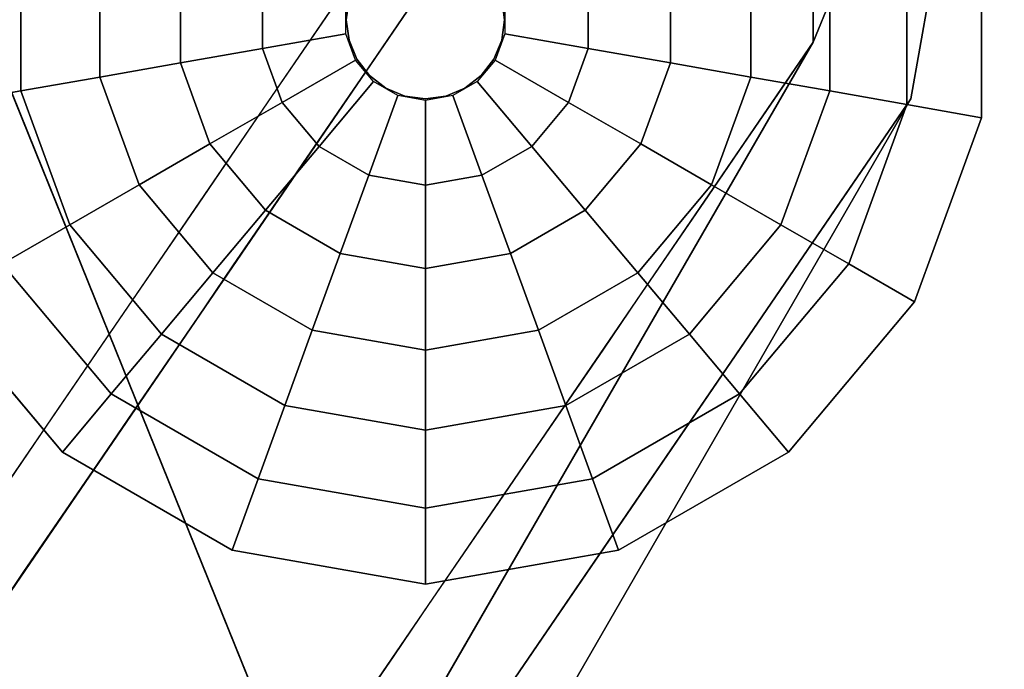
# Model space of a CAD drawing. Units: inches. Extents: x -15.8 to 15.8, y -31.5 to 31.5.
# Drawn here: x 12.7 to 14.4, y 28.8 to 30 of the extents above; entities that cross this region are included whole.
import ezdxf

# ---------------------------------------------------------------- set-up
doc = ezdxf.new("R2010")
doc.units = ezdxf.units.IN
doc.header["$MEASUREMENT"] = 0
for name, color, linetype in [('TABLE-GLIDE', 6, 'Continuous'), ('TABLE-LEG', 6, 'Continuous'), ('TABLE-TOP', 6, 'Continuous')]:
    doc.layers.add(name, color=color, linetype=linetype)

msp = doc.modelspace()

# ---------------------------------------------------------------- linework, layer by layer
at = {"layer": 'TABLE-GLIDE'}
for points, invisible_edges in [([(12.3988, 30.1355), (13.3681, 29.9646), (12.3988, 29.7937), (12.3988, 30.1355)], 3), ([(14.3374, 29.7937), (13.3681, 29.9646), (14.3374, 30.1355), (14.3374, 29.7937)], 3), ([(13.2303, 29.9646, 1.0597), (13.235, 30.0003, 1.0597), (13.235, 30.0003, 0.5512), (13.2303, 29.9646, 0.5512)], 10), ([(13.5059, 29.9646, 0.5512), (13.5012, 30.0003, 0.5512), (13.5012, 30.0003, 1.0597), (13.5059, 29.9646, 1.0597)], 10), ([(12.3988, 29.7937), (13.3681, 29.9646), (12.5157, 29.4725), (12.3988, 29.7937)], 3), ([(12.5157, 29.4725), (13.3681, 29.9646), (12.7354, 29.2106), (12.5157, 29.4725)], 3), ([(12.7354, 29.2106), (13.3681, 29.9646), (13.0314, 29.0397), (12.7354, 29.2106)], 3), ([(13.0314, 29.0397), (13.3681, 29.9646), (13.3681, 28.9804), (13.0314, 29.0397)], 3), ([(13.2303, 29.9646, 0.5512), (13.235, 29.9289, 0.5512), (13.235, 29.9289, 1.0597), (13.2303, 29.9646, 1.0597)], 10), ([(13.3681, 28.9804), (13.3681, 29.9646), (13.7047, 29.0397), (13.3681, 28.9804)], 3), ([(13.7047, 29.0397), (13.3681, 29.9646), (14.0007, 29.2106), (13.7047, 29.0397)], 3), ([(14.0007, 29.2106), (13.3681, 29.9646), (14.2205, 29.4725), (14.0007, 29.2106)], 3), ([(14.2205, 29.4725), (13.3681, 29.9646), (14.3374, 29.7937), (14.2205, 29.4725)], 3), ([(13.5059, 29.9646, 1.0597), (13.5012, 29.9289, 1.0597), (13.5012, 29.9289, 0.5512), (13.5059, 29.9646, 0.5512)], 10), ([(13.235, 29.9289, 0.5512), (13.2487, 29.8957, 0.5512), (13.2487, 29.8957, 1.0597), (13.235, 29.9289, 1.0597)], 10), ([(13.4874, 29.8957, 0.5512), (13.5012, 29.9289, 0.5512), (13.5012, 29.9289, 1.0597), (13.4874, 29.8957, 1.0597)], 10), ([(13.2487, 29.8957, 0.5512), (13.2706, 29.8672, 0.5512), (13.2706, 29.8672, 1.0597), (13.2487, 29.8957, 1.0597)], 10), ([(13.4655, 29.8672, 0.5512), (13.4874, 29.8957, 0.5512), (13.4874, 29.8957, 1.0597), (13.4655, 29.8672, 1.0597)], 10), ([(13.2706, 29.8672, 0.5512), (13.2992, 29.8453, 0.5512), (13.2992, 29.8453, 1.0597), (13.2706, 29.8672, 1.0597)], 10), ([(13.437, 29.8453, 0.5512), (13.4655, 29.8672, 0.5512), (13.4655, 29.8672, 1.0597), (13.437, 29.8453, 1.0597)], 10), ([(13.2992, 29.8453, 0.5512), (13.3324, 29.8315, 0.5512), (13.3324, 29.8315, 1.0597), (13.2992, 29.8453, 1.0597)], 10), ([(13.4037, 29.8315, 0.5512), (13.437, 29.8453, 0.5512), (13.437, 29.8453, 1.0597), (13.4037, 29.8315, 1.0597)], 10), ([(13.3681, 29.8268, 1.0597), (13.3324, 29.8315, 1.0597), (13.3324, 29.8315, 0.5512), (13.3681, 29.8268, 0.5512)], 2), ([(13.3681, 29.8268, 0.5512), (13.4037, 29.8315, 0.5512), (13.4037, 29.8315, 1.0597), (13.3681, 29.8268, 1.0597)], 2)]:
    msp.add_3dface(points, dxfattribs=dict(at, invisible_edges=invisible_edges))
for points in [[(14.3374, 29.7937, 0.1969), (14.3374, 30.1355, 0.1969), (14.2069, 30.1125, 0.2738), (14.2069, 29.8167, 0.2738)], [(14.3374, 29.7937, 0.1969), (14.3374, 29.7937), (14.3374, 30.1355), (14.3374, 30.1355, 0.1969)], [(12.5292, 30.1125, 0.2738), (12.5292, 29.8167, 0.2738), (12.6633, 29.8403, 0.344), (12.6633, 30.0889, 0.344)], [(14.2069, 29.8167, 0.2738), (14.2069, 30.1125, 0.2738), (14.0728, 30.0889, 0.344), (14.0728, 29.8403, 0.344)], [(12.6633, 30.0889, 0.344), (12.6633, 29.8403, 0.344), (12.8007, 29.8646, 0.4071), (12.8007, 30.0646, 0.4071)], [(14.0728, 29.8403, 0.344), (14.0728, 30.0889, 0.344), (13.9354, 30.0646, 0.4071), (13.9354, 29.8646, 0.4071)], [(12.8007, 30.0646, 0.4071), (12.8007, 29.8646, 0.4071), (12.9411, 29.8893, 0.4631), (12.9411, 30.0399, 0.4631)], [(13.9354, 29.8646, 0.4071), (13.9354, 30.0646, 0.4071), (13.795, 30.0399, 0.4631), (13.795, 29.8893, 0.4631)], [(12.9411, 30.0399, 0.4631), (12.9411, 29.8893, 0.4631), (13.0842, 29.9145, 0.5118), (13.0842, 30.0147, 0.5118)], [(13.795, 29.8893, 0.4631), (13.795, 30.0399, 0.4631), (13.652, 30.0147, 0.5118), (13.652, 29.9145, 0.5118)], [(13.0842, 30.0147, 0.5118), (13.0842, 29.9145, 0.5118), (13.2294, 29.9402, 0.5531), (13.2294, 29.9891, 0.5531)], [(13.652, 29.9145, 0.5118), (13.652, 30.0147, 0.5118), (13.5067, 29.9891, 0.5531), (13.5067, 29.9402, 0.5531)], [(13.0842, 29.9145, 0.5118), (13.1184, 29.8205, 0.5118), (13.2461, 29.8942, 0.5531), (13.2294, 29.9402, 0.5531)], [(13.6177, 29.8205, 0.5118), (13.652, 29.9145, 0.5118), (13.5067, 29.9402, 0.5531), (13.49, 29.8942, 0.5531)], [(12.9411, 29.8893, 0.4631), (12.9926, 29.7479, 0.4631), (13.1184, 29.8205, 0.5118), (13.0842, 29.9145, 0.5118)], [(13.7435, 29.7479, 0.4631), (13.795, 29.8893, 0.4631), (13.652, 29.9145, 0.5118), (13.6177, 29.8205, 0.5118)], [(13.1184, 29.8205, 0.5118), (13.1828, 29.7438, 0.5118), (13.2776, 29.8568, 0.5531), (13.2461, 29.8942, 0.5531)], [(13.5534, 29.7438, 0.5118), (13.6177, 29.8205, 0.5118), (13.49, 29.8942, 0.5531), (13.4586, 29.8568, 0.5531)], [(12.8007, 29.8646, 0.4071), (12.8692, 29.6766, 0.4071), (12.9926, 29.7479, 0.4631), (12.9411, 29.8893, 0.4631)], [(13.867, 29.6766, 0.4071), (13.9354, 29.8646, 0.4071), (13.795, 29.8893, 0.4631), (13.7435, 29.7479, 0.4631)], [(12.6633, 29.8403, 0.344), (12.7483, 29.6068, 0.344), (12.8692, 29.6766, 0.4071), (12.8007, 29.8646, 0.4071)], [(13.9878, 29.6068, 0.344), (14.0728, 29.8403, 0.344), (13.9354, 29.8646, 0.4071), (13.867, 29.6766, 0.4071)], [(12.5292, 29.8167, 0.2738), (12.6304, 29.5387, 0.2738), (12.7483, 29.6068, 0.344), (12.6633, 29.8403, 0.344)], [(13.1828, 29.7438, 0.5118), (13.2695, 29.6937, 0.5118), (13.3199, 29.8323, 0.5531), (13.2776, 29.8568, 0.5531)], [(13.4667, 29.6937, 0.5118), (13.5534, 29.7438, 0.5118), (13.4586, 29.8568, 0.5531), (13.4162, 29.8323, 0.5531)], [(14.1058, 29.5387, 0.2738), (14.2069, 29.8167, 0.2738), (14.0728, 29.8403, 0.344), (13.9878, 29.6068, 0.344)], [(13.2695, 29.6937, 0.5118), (13.3681, 29.6763, 0.5118), (13.3681, 29.8238, 0.5531), (13.3199, 29.8323, 0.5531)], [(13.3681, 29.6763, 0.5118), (13.4667, 29.6937, 0.5118), (13.4162, 29.8323, 0.5531), (13.3681, 29.8238, 0.5531)], [(12.9926, 29.7479, 0.4631), (13.0894, 29.6325, 0.4631), (13.1828, 29.7438, 0.5118), (13.1184, 29.8205, 0.5118)], [(13.6467, 29.6325, 0.4631), (13.7435, 29.7479, 0.4631), (13.6177, 29.8205, 0.5118), (13.5534, 29.7438, 0.5118)], [(14.2205, 29.4725, 0.1969), (14.3374, 29.7937, 0.1969), (14.2069, 29.8167, 0.2738), (14.1058, 29.5387, 0.2738)], [(14.2205, 29.4725, 0.1969), (14.2205, 29.4725), (14.3374, 29.7937), (14.3374, 29.7937, 0.1969)], [(12.8692, 29.6766, 0.4071), (12.9978, 29.5233, 0.4071), (13.0894, 29.6325, 0.4631), (12.9926, 29.7479, 0.4631)], [(13.0894, 29.6325, 0.4631), (13.2198, 29.5572, 0.4631), (13.2695, 29.6937, 0.5118), (13.1828, 29.7438, 0.5118)], [(13.5163, 29.5572, 0.4631), (13.6467, 29.6325, 0.4631), (13.5534, 29.7438, 0.5118), (13.4667, 29.6937, 0.5118)], [(13.7384, 29.5233, 0.4071), (13.867, 29.6766, 0.4071), (13.7435, 29.7479, 0.4631), (13.6467, 29.6325, 0.4631)], [(13.2198, 29.5572, 0.4631), (13.3681, 29.5311, 0.4631), (13.3681, 29.6763, 0.5118), (13.2695, 29.6937, 0.5118)], [(13.3681, 29.5311, 0.4631), (13.5163, 29.5572, 0.4631), (13.4667, 29.6937, 0.5118), (13.3681, 29.6763, 0.5118)], [(12.7483, 29.6068, 0.344), (12.9081, 29.4164, 0.344), (12.9978, 29.5233, 0.4071), (12.8692, 29.6766, 0.4071)], [(13.8281, 29.4164, 0.344), (13.9878, 29.6068, 0.344), (13.867, 29.6766, 0.4071), (13.7384, 29.5233, 0.4071)], [(12.9978, 29.5233, 0.4071), (13.171, 29.4233, 0.4071), (13.2198, 29.5572, 0.4631), (13.0894, 29.6325, 0.4631)], [(13.5651, 29.4233, 0.4071), (13.7384, 29.5233, 0.4071), (13.6467, 29.6325, 0.4631), (13.5163, 29.5572, 0.4631)], [(12.6304, 29.5387, 0.2738), (12.8205, 29.3121, 0.2738), (12.9081, 29.4164, 0.344), (12.7483, 29.6068, 0.344)], [(13.9156, 29.3121, 0.2738), (14.1058, 29.5387, 0.2738), (13.9878, 29.6068, 0.344), (13.8281, 29.4164, 0.344)], [(13.171, 29.4233, 0.4071), (13.3681, 29.3885, 0.4071), (13.3681, 29.5311, 0.4631), (13.2198, 29.5572, 0.4631)], [(13.3681, 29.3885, 0.4071), (13.5651, 29.4233, 0.4071), (13.5163, 29.5572, 0.4631), (13.3681, 29.5311, 0.4631)], [(12.5157, 29.4725, 0.1969), (12.7354, 29.2106, 0.1969), (12.8205, 29.3121, 0.2738), (12.6304, 29.5387, 0.2738)], [(14.0007, 29.2106, 0.1969), (14.2205, 29.4725, 0.1969), (14.1058, 29.5387, 0.2738), (13.9156, 29.3121, 0.2738)], [(12.9081, 29.4164, 0.344), (13.1233, 29.2921, 0.344), (13.171, 29.4233, 0.4071), (12.9978, 29.5233, 0.4071)], [(13.6128, 29.2921, 0.344), (13.8281, 29.4164, 0.344), (13.7384, 29.5233, 0.4071), (13.5651, 29.4233, 0.4071)], [(12.5157, 29.4725, 0.1969), (12.5157, 29.4725), (12.7354, 29.2106), (12.7354, 29.2106, 0.1969)], [(14.0007, 29.2106, 0.1969), (14.0007, 29.2106), (14.2205, 29.4725), (14.2205, 29.4725, 0.1969)], [(12.8205, 29.3121, 0.2738), (13.0767, 29.1642, 0.2738), (13.1233, 29.2921, 0.344), (12.9081, 29.4164, 0.344)], [(13.1233, 29.2921, 0.344), (13.3681, 29.249, 0.344), (13.3681, 29.3885, 0.4071), (13.171, 29.4233, 0.4071)], [(13.3681, 29.249, 0.344), (13.6128, 29.2921, 0.344), (13.5651, 29.4233, 0.4071), (13.3681, 29.3885, 0.4071)], [(13.6594, 29.1642, 0.2738), (13.9156, 29.3121, 0.2738), (13.8281, 29.4164, 0.344), (13.6128, 29.2921, 0.344)], [(12.7354, 29.2106, 0.1969), (13.0314, 29.0397, 0.1969), (13.0767, 29.1642, 0.2738), (12.8205, 29.3121, 0.2738)], [(13.7047, 29.0397, 0.1969), (14.0007, 29.2106, 0.1969), (13.9156, 29.3121, 0.2738), (13.6594, 29.1642, 0.2738)], [(13.0767, 29.1642, 0.2738), (13.3681, 29.1128, 0.2738), (13.3681, 29.249, 0.344), (13.1233, 29.2921, 0.344)], [(13.3681, 29.1128, 0.2738), (13.6594, 29.1642, 0.2738), (13.6128, 29.2921, 0.344), (13.3681, 29.249, 0.344)], [(12.7354, 29.2106, 0.1969), (12.7354, 29.2106), (13.0314, 29.0397), (13.0314, 29.0397, 0.1969)], [(13.7047, 29.0397, 0.1969), (13.7047, 29.0397), (14.0007, 29.2106), (14.0007, 29.2106, 0.1969)], [(13.0314, 29.0397, 0.1969), (13.3681, 28.9804, 0.1969), (13.3681, 29.1128, 0.2738), (13.0767, 29.1642, 0.2738)], [(13.3681, 28.9804, 0.1969), (13.7047, 29.0397, 0.1969), (13.6594, 29.1642, 0.2738), (13.3681, 29.1128, 0.2738)], [(13.0314, 29.0397, 0.1969), (13.0314, 29.0397), (13.3681, 28.9804), (13.3681, 28.9804, 0.1969)], [(13.3681, 28.9804, 0.1969), (13.3681, 28.9804), (13.7047, 29.0397), (13.7047, 29.0397, 0.1969)]]:
    msp.add_3dface(points, dxfattribs=at)
at = {"layer": 'TABLE-LEG'}
for points, invisible_edges in [([(9.723, 28.1762, 34.205), (13.7028, 30.7126, 0.5906), (12.2787, 30.6808, 1.0116)], 3), ([(11.7539, 27.8607, 38.3858), (13.7028, 30.7126, 0.5906), (9.723, 28.1762, 34.205)], 14), ([(14.2843, 30.2246, 0.5906), (14.0437, 29.9252, 0.5906), (14.0437, 30.3189, 0.5906), (14.0824, 30.5744, 0.5906)], 5), ([(13.7028, 30.5157, 0.5906), (9.723, 27.9793, 34.205), (12.2787, 30.484, 1.0116)], 13), ([(11.7539, 27.6639, 38.3858), (9.723, 27.9793, 34.205), (13.7028, 30.5157, 0.5906)], 3), ([(12.3729, 30.5157, 0.9843), (13.2011, 28.4658, 0.9843), (14.0437, 29.9252, 0.9843), (13.7028, 30.5157, 0.9843)], 4), ([(14.0437, 29.9252, 0.8268), (13.2011, 28.4658, 0.8268), (12.3729, 30.5157, 0.8268), (13.7028, 30.5157, 0.8268)], 8), ([(13.8047, 30.5023, 0.9843), (13.7028, 30.5157, 0.9843), (14.0437, 29.9252, 0.9843)], 14), ([(14.0437, 29.9252, 0.8268), (13.7028, 30.5157, 0.8268), (13.8047, 30.5023, 0.8268), (13.8996, 30.463, 0.8268)], 9), ([(13.8047, 30.5023, 0.9843), (14.0437, 29.9252, 0.9843), (14.083, 30.2239, 0.9843), (14.0437, 30.3189, 0.9843)], 11), ([(13.9811, 30.4004, 0.8268), (14.0437, 29.9252, 0.8268), (13.8996, 30.463, 0.8268)], 3), ([(14.0437, 29.9252, 0.8268), (13.9811, 30.4004, 0.8268), (14.0437, 30.3189, 0.8268), (14.083, 30.2239, 0.8268)], 9), ([(14.2142, 29.8268, 0.5906), (13.1958, 28.4565, 0.5906), (14.0437, 29.9252, 0.5906), (14.2843, 30.2246, 0.5906)], 5), ([(14.0437, 29.9252, 0.9843), (14.083, 30.0202, 0.9843), (14.0965, 30.122, 0.9843), (14.083, 30.2239, 0.9843)], 8), ([(14.0965, 30.122, 0.8268), (14.083, 30.0202, 0.8268), (14.0437, 29.9252, 0.8268), (14.083, 30.2239, 0.8268)], 4), ([(14.0931, 29.9161, 4.3697), (14.1727, 30.1997, 2.2381), (14.0419, 30.0214, 4.7142)], 15), ([(14.1949, 30.0328, 2.4557), (14.1727, 30.1997, 2.2381), (14.0931, 29.9161, 4.3697)], 15), ([(13.861, 30.0515, 4.1339), (13.937, 30.1293, 2.8563), (13.9523, 29.9578, 3.3394)], 15), ([(13.9523, 29.9578, 3.3394), (13.937, 30.1293, 2.8563), (14.0087, 30.0504, 2.2267)], 15), ([(14.0437, 30.122, 0.5906), (13.9828, 29.8361, 1.7717), (14.0087, 30.0504, 2.2267)], 15), ([(13.9828, 29.8361, 1.7717), (14.0437, 30.122, 0.5906), (14.0437, 29.9252, 0.5906)], 1), ([(14.2668, 30.1251, 0.5906), (14.1949, 30.0328, 2.4557), (14.2034, 29.9389, 2.2841)], 15), ([(14.2668, 30.1251, 0.5906), (14.2034, 29.9389, 2.2841), (14.2493, 30.0257, 0.5906)], 3), ([(13.4215, 30.0707, 8.8583), (13.5144, 29.9039, 10.1768), (13.6185, 30.1066, 7.6772)], 15), ([(13.6185, 30.1066, 7.6772), (13.5144, 29.9039, 10.1768), (13.6547, 29.9229, 9.0985)], 15), ([(13.6185, 30.1066, 7.6772), (13.6547, 29.9229, 9.0985), (13.7771, 30.0206, 7.3788)], 15), ([(13.7771, 30.0206, 7.3788), (13.9114, 29.9253, 6.7496), (13.9604, 30.1131, 5.0868)], 15), ([(13.9604, 30.1131, 5.0868), (13.9114, 29.9253, 6.7496), (14.0419, 30.0214, 4.7142)], 15), ([(13.4215, 30.0707, 8.8583), (13.2156, 29.9996, 10.0394), (13.2451, 29.9035, 11.2205)], 15), ([(13.4215, 30.0707, 8.8583), (13.2451, 29.9035, 11.2205), (13.3641, 29.8721, 11.2205)], 15), ([(13.3983, 30.0701, 6.4961), (13.5712, 29.9413, 7.3426), (13.3374, 29.981, 7.6772)], 3), ([(13.5144, 29.9039, 10.1768), (13.4215, 30.0707, 8.8583), (13.3641, 29.8721, 11.2205)], 15), ([(13.5712, 29.9413, 7.3426), (13.3983, 30.0701, 6.4961), (13.6811, 30.0291, 5.8552)], 15), ([(13.6811, 30.0291, 5.8552), (13.861, 30.0515, 4.1339), (13.7899, 29.9535, 5.4755)], 15), ([(13.9017, 29.8169, 4.3566), (13.7899, 29.9535, 5.4755), (13.861, 30.0515, 4.1339)], 15), ([(13.861, 30.0515, 4.1339), (13.9523, 29.9578, 3.3394), (13.9017, 29.8169, 4.3566)], 15), ([(13.9219, 29.747, 2.9528), (13.9523, 29.9578, 3.3394), (14.0087, 30.0504, 2.2267)], 15), ([(13.9828, 29.8361, 1.7717), (13.9219, 29.747, 2.9528), (14.0087, 30.0504, 2.2267)], 14), ([(13.5712, 29.9413, 7.3426), (13.6811, 30.0291, 5.8552), (13.7363, 29.8737, 6.5236)], 15), ([(13.6811, 30.0291, 5.8552), (13.7899, 29.9535, 5.4755), (13.7363, 29.8737, 6.5236)], 15), ([(14.0931, 29.9161, 4.3697), (14.125, 29.8266, 3.809), (14.1949, 30.0328, 2.4557)], 15), ([(14.125, 29.8266, 3.809), (14.2034, 29.9389, 2.2841), (14.1949, 30.0328, 2.4557)], 15), ([(13.7843, 29.7882, 8.9279), (13.7771, 30.0206, 7.3788), (13.6547, 29.9229, 9.0985)], 15), ([(13.9114, 29.9253, 6.7496), (13.7771, 30.0206, 7.3788), (13.7843, 29.7882, 8.9279)], 15), ([(13.9114, 29.9253, 6.7496), (13.9736, 29.7936, 6.5479), (14.0419, 30.0214, 4.7142)], 15), ([(13.9736, 29.7936, 6.5479), (14.0931, 29.9161, 4.3697), (14.0419, 30.0214, 4.7142)], 15), ([(14.0437, 29.9252, 0.8268), (14.083, 30.0202, 0.8268), (14.083, 30.0202, 0.9843), (14.0437, 29.9252, 0.9843)], 2), ([(14.2493, 30.0257, 0.5906), (14.1745, 29.8203, 2.4654), (14.2142, 29.8268, 0.5906)], 3), ([(14.1745, 29.8203, 2.4654), (14.2493, 30.0257, 0.5906), (14.2034, 29.9389, 2.2841)], 15), ([(13.0938, 29.8214, 12.4016), (13.2451, 29.9035, 11.2205), (13.2156, 29.9996, 10.0394)], 3), ([(13.4894, 29.8294, 8.8583), (13.2765, 29.8919, 8.8583), (13.3374, 29.981, 7.6772)], 13), ([(13.3374, 29.981, 7.6772), (13.5712, 29.9413, 7.3426), (13.4894, 29.8294, 8.8583)], 15), ([(13.7363, 29.8737, 6.5236), (13.7899, 29.9535, 5.4755), (13.8191, 29.7967, 5.8436)], 15), ([(13.8191, 29.7967, 5.8436), (13.7899, 29.9535, 5.4755), (13.9017, 29.8169, 4.3566)], 15), ([(13.9219, 29.747, 2.9528), (13.9017, 29.8169, 4.3566), (13.9523, 29.9578, 3.3394)], 15), ([(13.5712, 29.9413, 7.3426), (13.6956, 29.7507, 7.6772), (13.4894, 29.8294, 8.8583)], 15), ([(13.5712, 29.9413, 7.3426), (13.7363, 29.8737, 6.5236), (13.6956, 29.7507, 7.6772)], 15), ([(14.125, 29.8266, 3.809), (14.1745, 29.8203, 2.4654), (14.2034, 29.9389, 2.2841)], 15), ([(14.0437, 29.9252, 0.5906), (12.935, 28.0107, 1.0142), (11.0136, 25.1425, 34.1976)], 13), ([(11.0136, 25.1425, 34.1976), (12.0949, 27.0733, 38.3858), (14.0437, 29.9252, 0.5906)], 13), ([(12.935, 28.0107, 1.0142), (14.0437, 29.9252, 0.5906), (13.1958, 28.4565, 0.5906)], 13), ([(13.6547, 29.9229, 9.0985), (13.5144, 29.9039, 10.1768), (13.5703, 29.7756, 10.9302)], 15), ([(13.7843, 29.7882, 8.9279), (13.6547, 29.9229, 9.0985), (13.5703, 29.7756, 10.9302)], 15), ([(13.9114, 29.9253, 6.7496), (13.7843, 29.7882, 8.9279), (13.8803, 29.6369, 8.4165)], 15), ([(13.8803, 29.6369, 8.4165), (13.9736, 29.7936, 6.5479), (13.9114, 29.9253, 6.7496)], 15), ([(13.9736, 29.7936, 6.5479), (14.0286, 29.7142, 5.7177), (14.0931, 29.9161, 4.3697)], 15), ([(14.0286, 29.7142, 5.7177), (14.125, 29.8266, 3.809), (14.0931, 29.9161, 4.3697)], 15), ([(13.1518, 29.7202, 13.5827), (13.2451, 29.9035, 11.2205), (13.0938, 29.8214, 12.4016)], 15), ([(13.2451, 29.9035, 11.2205), (13.1518, 29.7202, 13.5827), (13.3641, 29.8721, 11.2205)], 15), ([(13.2765, 29.8919, 8.8583), (13.3757, 29.7875, 9.847), (13.2156, 29.8028, 10.0394)], 3), ([(13.3757, 29.7875, 9.847), (13.2765, 29.8919, 8.8583), (13.4894, 29.8294, 8.8583)], 15), ([(13.5144, 29.9039, 10.1768), (13.3641, 29.8721, 11.2205), (13.4296, 29.759, 12.015)], 15), ([(13.5144, 29.9039, 10.1768), (13.4296, 29.759, 12.015), (13.5703, 29.7756, 10.9302)], 15), ([(13.2889, 29.7213, 13.1029), (13.3641, 29.8721, 11.2205), (13.1518, 29.7202, 13.5827)], 15), ([(13.3641, 29.8721, 11.2205), (13.2889, 29.7213, 13.1029), (13.4296, 29.759, 12.015)], 15), ([(13.7589, 29.6098, 7.1293), (13.6956, 29.7507, 7.6772), (13.7363, 29.8737, 6.5236)], 15), ([(13.7589, 29.6098, 7.1293), (13.7363, 29.8737, 6.5236), (13.8191, 29.7967, 5.8436)], 15), ([(14.2142, 29.8268, 0.5906), (11.1818, 25.0401, 34.1976), (13.1032, 27.9083, 1.0142)], 13), ([(14.2142, 29.8268, 0.5906), (12.2654, 26.9749, 38.3858), (11.1818, 25.0401, 34.1976)], 14), ([(13.1032, 27.9083, 1.0142), (13.364, 28.3542, 0.5906), (14.2142, 29.8268, 0.5906)], 13), ([(13.1958, 28.4565, 0.5906), (14.2142, 29.8268, 0.5906), (13.364, 28.3542, 0.5906)], 13), ([(13.5053, 29.7103, 9.7703), (13.3757, 29.7875, 9.847), (13.4894, 29.8294, 8.8583)], 15), ([(13.4894, 29.8294, 8.8583), (13.6956, 29.7507, 7.6772), (13.6107, 29.6555, 9.1634)], 15), ([(13.4894, 29.8294, 8.8583), (13.6107, 29.6555, 9.1634), (13.5053, 29.7103, 9.7703)], 15), ([(14.0286, 29.7142, 5.7177), (14.0637, 29.6473, 4.4989), (14.125, 29.8266, 3.809)], 15), ([(14.1745, 29.8203, 2.4654), (14.125, 29.8266, 3.809), (14.0637, 29.6473, 4.4989)], 15), ([(14.2142, 29.8268, 0.5906), (14.1745, 29.8203, 2.4654), (14.0924, 29.6485, 2.9528)], 3), ([(12.9719, 29.6431, 14.7638), (13.1518, 29.7202, 13.5827), (13.0938, 29.8214, 12.4016)], 3), ([(13.9017, 29.8169, 4.3566), (13.8001, 29.5687, 5.315), (13.8144, 29.6418, 5.9055)], 15), ([(13.861, 29.6578, 4.1339), (13.8001, 29.5687, 5.315), (13.9017, 29.8169, 4.3566)], 14), ([(13.9017, 29.8169, 4.3566), (13.8144, 29.6418, 5.9055), (13.8191, 29.7967, 5.8436)], 15), ([(13.9017, 29.8169, 4.3566), (13.9219, 29.747, 2.9528), (13.861, 29.6578, 4.1339)], 13), ([(14.0637, 29.6473, 4.4989), (14.0924, 29.6485, 2.9528), (14.1745, 29.8203, 2.4654)], 15), ([(13.1547, 29.7137, 11.2205), (13.2156, 29.8028, 10.0394), (13.3515, 29.6912, 10.9282)], 14), ([(13.3757, 29.7875, 9.847), (13.3515, 29.6912, 10.9282), (13.2156, 29.8028, 10.0394)], 15), ([(13.8144, 29.6418, 5.9055), (13.7589, 29.6098, 7.1293), (13.8191, 29.7967, 5.8436)], 15), ([(13.9736, 29.7936, 6.5479), (13.8803, 29.6369, 8.4165), (13.9277, 29.5712, 7.6772)], 15), ([(14.0286, 29.7142, 5.7177), (13.9736, 29.7936, 6.5479), (13.9277, 29.5712, 7.6772)], 15), ([(13.3515, 29.6912, 10.9282), (13.3757, 29.7875, 9.847), (13.5053, 29.7103, 9.7703)], 15), ([(13.4296, 29.759, 12.015), (13.4841, 29.6289, 12.7685), (13.5703, 29.7756, 10.9302)], 15), ([(13.6288, 29.6054, 11.6641), (13.5703, 29.7756, 10.9302), (13.4841, 29.6289, 12.7685)], 15), ([(13.7843, 29.7882, 8.9279), (13.5703, 29.7756, 10.9302), (13.6288, 29.6054, 11.6641)], 15), ([(13.7843, 29.7882, 8.9279), (13.6288, 29.6054, 11.6641), (13.7008, 29.5294, 11.2949)], 15), ([(13.7843, 29.7882, 8.9279), (13.7008, 29.5294, 11.2949), (13.7806, 29.5143, 10.2807)], 15), ([(13.8803, 29.6369, 8.4165), (13.7843, 29.7882, 8.9279), (13.7806, 29.5143, 10.2807)], 15), ([(13.346, 29.6112, 13.8701), (13.4296, 29.759, 12.015), (13.2889, 29.7213, 13.1029)], 15), ([(13.4296, 29.759, 12.015), (13.346, 29.6112, 13.8701), (13.4841, 29.6289, 12.7685)], 15), ([(13.6107, 29.6555, 9.1634), (13.6956, 29.7507, 7.6772), (13.6697, 29.4794, 8.8583)], 15), ([(13.7589, 29.6098, 7.1293), (13.6697, 29.4794, 8.8583), (13.6956, 29.7507, 7.6772)], 15), ([(13.1233, 29.5647, 15.4113), (13.1518, 29.7202, 13.5827), (12.9719, 29.6431, 14.7638)], 15), ([(13.2889, 29.7213, 13.1029), (13.1233, 29.5647, 15.4113), (13.346, 29.6112, 13.8701)], 15), ([(13.1233, 29.5647, 15.4113), (13.2889, 29.7213, 13.1029), (13.1518, 29.7202, 13.5827)], 15), ([(13.1547, 29.7137, 11.2205), (13.2547, 29.5846, 12.4582), (13.0938, 29.6245, 12.4016)], 3), ([(13.2547, 29.5846, 12.4582), (13.1547, 29.7137, 11.2205), (13.3515, 29.6912, 10.9282)], 15), ([(13.3515, 29.6912, 10.9282), (13.5053, 29.7103, 9.7703), (13.525, 29.5599, 10.6496)], 15), ([(13.6107, 29.6555, 9.1634), (13.525, 29.5599, 10.6496), (13.5053, 29.7103, 9.7703)], 15), ([(13.9699, 29.5219, 6.4422), (14.0286, 29.7142, 5.7177), (13.9277, 29.5712, 7.6772)], 15), ([(13.9699, 29.5219, 6.4422), (14.0637, 29.6473, 4.4989), (14.0286, 29.7142, 5.7177)], 15), ([(13.3515, 29.6912, 10.9282), (13.4006, 29.5094, 12.1684), (13.2547, 29.5846, 12.4582)], 15), ([(13.525, 29.5599, 10.6496), (13.4006, 29.5094, 12.1684), (13.3515, 29.6912, 10.9282)], 15), ([(13.5935, 29.3861, 10.3445), (13.525, 29.5599, 10.6496), (13.6107, 29.6555, 9.1634)], 15), ([(13.5935, 29.3861, 10.3445), (13.6107, 29.6555, 9.1634), (13.6697, 29.4794, 8.8583)], 15), ([(13.1233, 29.5647, 15.4113), (12.9719, 29.6431, 14.7638), (12.8501, 29.4649, 17.126)], 13), ([(13.7589, 29.6098, 7.1293), (13.8144, 29.6418, 5.9055), (13.7392, 29.4796, 6.4961)], 15), ([(13.7392, 29.4796, 6.4961), (13.8144, 29.6418, 5.9055), (13.8001, 29.5687, 5.315)], 3), ([(13.8051, 29.3771, 10.0413), (13.8803, 29.6369, 8.4165), (13.7806, 29.5143, 10.2807)], 15), ([(13.9277, 29.5712, 7.6772), (13.8803, 29.6369, 8.4165), (13.8051, 29.3771, 10.0413)], 15), ([(14.0637, 29.6473, 4.4989), (13.9699, 29.5219, 6.4422), (13.9706, 29.4703, 5.315)], 15), ([(14.0637, 29.6473, 4.4989), (13.9706, 29.4703, 5.315), (14.0924, 29.6485, 2.9528)], 13), ([(13.2547, 29.5846, 12.4582), (13.0328, 29.5354, 13.5827), (13.0938, 29.6245, 12.4016)], 13), ([(13.346, 29.6112, 13.8701), (13.4222, 29.3748, 15.1915), (13.4841, 29.6289, 12.7685)], 15), ([(13.4841, 29.6289, 12.7685), (13.4222, 29.3748, 15.1915), (13.5372, 29.4632, 13.4934)], 15), ([(13.4841, 29.6289, 12.7685), (13.5372, 29.4632, 13.4934), (13.6288, 29.6054, 11.6641)], 15), ([(13.1233, 29.5647, 15.4113), (13.2046, 29.3888, 16.7517), (13.346, 29.6112, 13.8701)], 15), ([(13.4222, 29.3748, 15.1915), (13.346, 29.6112, 13.8701), (13.2046, 29.3888, 16.7517)], 15), ([(13.6288, 29.6054, 11.6641), (13.5372, 29.4632, 13.4934), (13.6182, 29.3908, 12.9811)], 15), ([(13.7008, 29.5294, 11.2949), (13.6288, 29.6054, 11.6641), (13.6182, 29.3908, 12.9811)], 15), ([(13.6697, 29.4794, 8.8583), (13.7589, 29.6098, 7.1293), (13.6783, 29.3905, 7.6772)], 15), ([(13.7392, 29.4796, 6.4961), (13.6783, 29.3905, 7.6772), (13.7589, 29.6098, 7.1293)], 14), ([(13.0328, 29.5354, 13.5827), (13.2547, 29.5846, 12.4582), (13.2161, 29.4839, 13.6436)], 15), ([(13.2547, 29.5846, 12.4582), (13.4006, 29.5094, 12.1684), (13.2161, 29.4839, 13.6436)], 15), ([(13.9277, 29.5712, 7.6772), (13.8051, 29.3771, 10.0413), (13.8458, 29.3385, 8.8315)], 15), ([(13.8458, 29.3385, 8.8315), (13.9699, 29.5219, 6.4422), (13.9277, 29.5712, 7.6772)], 15), ([(12.9406, 29.4142, 17.6427), (13.1233, 29.5647, 15.4113), (12.8501, 29.4649, 17.126)], 15), ([(13.1233, 29.5647, 15.4113), (12.9406, 29.4142, 17.6427), (13.0821, 29.4252, 17.0467)], 15), ([(13.0821, 29.4252, 17.0467), (13.2046, 29.3888, 16.7517), (13.1233, 29.5647, 15.4113)], 15), ([(13.525, 29.5599, 10.6496), (13.5017, 29.3151, 12.0434), (13.4006, 29.5094, 12.1684)], 15), ([(13.5935, 29.3861, 10.3445), (13.5017, 29.3151, 12.0434), (13.525, 29.5599, 10.6496)], 15), ([(13.1279, 29.416, 14.7445), (12.9719, 29.4463, 14.7638), (13.0328, 29.5354, 13.5827)], 13), ([(13.1279, 29.416, 14.7445), (13.0328, 29.5354, 13.5827), (13.2161, 29.4839, 13.6436)], 15), ([(13.657, 29.2933, 12.791), (13.7008, 29.5294, 11.2949), (13.6182, 29.3908, 12.9811)], 15), ([(13.657, 29.2933, 12.791), (13.7806, 29.5143, 10.2807), (13.7008, 29.5294, 11.2949)], 15), ([(13.7806, 29.5143, 10.2807), (13.657, 29.2933, 12.791), (13.6843, 29.2106, 12.3942)], 15), ([(13.6843, 29.2106, 12.3942), (13.8051, 29.3771, 10.0413), (13.7806, 29.5143, 10.2807)], 15), ([(13.8488, 29.292, 7.6772), (13.9699, 29.5219, 6.4422), (13.8458, 29.3385, 8.8315)], 15), ([(13.9699, 29.5219, 6.4422), (13.8488, 29.292, 7.6772), (13.9706, 29.4703, 5.315)], 13), ([(13.2161, 29.4839, 13.6436), (13.4006, 29.5094, 12.1684), (13.3887, 29.3102, 13.5827)], 15), ([(13.5017, 29.3151, 12.0434), (13.3887, 29.3102, 13.5827), (13.4006, 29.5094, 12.1684)], 15), ([(13.2161, 29.4839, 13.6436), (13.2776, 29.3372, 14.4946), (13.1279, 29.416, 14.7445)], 15), ([(13.2776, 29.3372, 14.4946), (13.2161, 29.4839, 13.6436), (13.3887, 29.3102, 13.5827)], 15), ([(12.8504, 29.3006, 19.1764), (12.8501, 29.4649, 17.126), (12.7283, 29.2867, 19.4882)], 13), ([(12.8501, 29.4649, 17.126), (12.8504, 29.3006, 19.1764), (12.9406, 29.4142, 17.6427)], 15), ([(13.5226, 29.2807, 14.6922), (13.5372, 29.4632, 13.4934), (13.4222, 29.3748, 15.1915)], 15), ([(13.5372, 29.4632, 13.4934), (13.5226, 29.2807, 14.6922), (13.6182, 29.3908, 12.9811)], 15), ([(13.5935, 29.3861, 10.3445), (13.6697, 29.4794, 8.8583), (13.5565, 29.2122, 10.0394)], 15), ([(13.6174, 29.3013, 8.8583), (13.5565, 29.2122, 10.0394), (13.6697, 29.4794, 8.8583)], 14), ([(13.6697, 29.4794, 8.8583), (13.6783, 29.3905, 7.6772), (13.6174, 29.3013, 8.8583)], 13), ([(12.9719, 29.4463, 14.7638), (13.1279, 29.416, 14.7445), (12.911, 29.3572, 15.9449)], 3), ([(12.9406, 29.4142, 17.6427), (12.8504, 29.3006, 19.1764), (12.9721, 29.3026, 18.7794)], 15), ([(13.1692, 29.2991, 15.6195), (12.911, 29.3572, 15.9449), (13.1279, 29.416, 14.7445)], 15), ([(12.9721, 29.3026, 18.7794), (13.0821, 29.4252, 17.0467), (12.9406, 29.4142, 17.6427)], 15), ([(13.0323, 29.2128, 19.3904), (13.0821, 29.4252, 17.0467), (12.9721, 29.3026, 18.7794)], 15), ([(13.0821, 29.4252, 17.0467), (13.0323, 29.2128, 19.3904), (13.2046, 29.3888, 16.7517)], 15), ([(13.1692, 29.2991, 15.6195), (13.1279, 29.416, 14.7445), (13.2776, 29.3372, 14.4946)], 15), ([(13.2046, 29.3888, 16.7517), (13.0323, 29.2128, 19.3904), (13.1173, 29.1422, 19.4742)], 15), ([(13.1173, 29.1422, 19.4742), (13.2984, 29.2954, 16.8519), (13.2046, 29.3888, 16.7517)], 15), ([(13.4222, 29.3748, 15.1915), (13.2046, 29.3888, 16.7517), (13.2984, 29.2954, 16.8519)], 15), ([(13.5017, 29.3151, 12.0434), (13.5935, 29.3861, 10.3445), (13.4956, 29.1231, 11.2205)], 15), ([(13.5935, 29.3861, 10.3445), (13.5565, 29.2122, 10.0394), (13.4956, 29.1231, 11.2205)], 13), ([(13.5701, 29.1848, 14.4271), (13.6182, 29.3908, 12.9811), (13.5226, 29.2807, 14.6922)], 15), ([(13.657, 29.2933, 12.791), (13.6182, 29.3908, 12.9811), (13.5701, 29.1848, 14.4271)], 15), ([(13.8051, 29.3771, 10.0413), (13.6843, 29.2106, 12.3942), (13.7223, 29.157, 11.2205)], 15), ([(13.7223, 29.157, 11.2205), (13.8458, 29.3385, 8.8315), (13.8051, 29.3771, 10.0413)], 15), ([(13.2984, 29.2954, 16.8519), (13.4267, 29.2275, 16.0842), (13.4222, 29.3748, 15.1915)], 15), ([(13.4267, 29.2275, 16.0842), (13.5226, 29.2807, 14.6922), (13.4222, 29.3748, 15.1915)], 15), ([(12.8501, 29.2681, 17.126), (12.911, 29.3572, 15.9449), (13.0598, 29.1991, 17.2039)], 14), ([(13.0598, 29.1991, 17.2039), (12.911, 29.3572, 15.9449), (13.1692, 29.2991, 15.6195)], 15), ([(13.3223, 29.1098, 15.3472), (13.1692, 29.2991, 15.6195), (13.2776, 29.3372, 14.4946)], 15), ([(13.3223, 29.1098, 15.3472), (13.2776, 29.3372, 14.4946), (13.3887, 29.3102, 13.5827)], 15), ([(13.7223, 29.157, 11.2205), (13.727, 29.1138, 10.0394), (13.8458, 29.3385, 8.8315)], 15), ([(13.8458, 29.3385, 8.8315), (13.727, 29.1138, 10.0394), (13.8488, 29.292, 7.6772)], 13), ([(13.3223, 29.1098, 15.3472), (13.3887, 29.3102, 13.5827), (13.3957, 29.0785, 14.1732)], 15), ([(13.3887, 29.3102, 13.5827), (13.5017, 29.3151, 12.0434), (13.4485, 29.2079, 13.1312)], 15), ([(13.4485, 29.2079, 13.1312), (13.3957, 29.0785, 14.1732), (13.3887, 29.3102, 13.5827)], 15), ([(13.5017, 29.3151, 12.0434), (13.4956, 29.1231, 11.2205), (13.4347, 29.034, 12.4016)], 13), ([(13.4347, 29.034, 12.4016), (13.4485, 29.2079, 13.1312), (13.5017, 29.3151, 12.0434)], 15), ([(12.7283, 29.2867, 19.4882), (12.7579, 29.1529, 21.1157), (12.8504, 29.3006, 19.1764)], 15), ([(12.9064, 29.182, 20.31), (12.8504, 29.3006, 19.1764), (12.7579, 29.1529, 21.1157)], 15), ([(12.9064, 29.182, 20.31), (12.9721, 29.3026, 18.7794), (12.8504, 29.3006, 19.1764)], 15), ([(12.9064, 29.182, 20.31), (13.0323, 29.2128, 19.3904), (12.9721, 29.3026, 18.7794)], 15), ([(13.0598, 29.1991, 17.2039), (13.1692, 29.2991, 15.6195), (13.2091, 29.0361, 17.126)], 15), ([(13.2984, 29.2954, 16.8519), (13.1173, 29.1422, 19.4742), (13.3108, 29.1302, 17.8942)], 15), ([(13.1692, 29.2991, 15.6195), (13.3223, 29.1098, 15.3472), (13.2091, 29.0361, 17.126)], 15), ([(13.3108, 29.1302, 17.8942), (13.4267, 29.2275, 16.0842), (13.2984, 29.2954, 16.8519)], 15), ([(13.5934, 29.0822, 14.1601), (13.657, 29.2933, 12.791), (13.5701, 29.1848, 14.4271)], 15), ([(13.5934, 29.0822, 14.1601), (13.6843, 29.2106, 12.3942), (13.657, 29.2933, 12.791)], 15), ([(12.6065, 29.1084, 21.8504), (12.7579, 29.1529, 21.1157), (12.7283, 29.2867, 19.4882)], 3), ([(13.4616, 29.1115, 16.2359), (13.5226, 29.2807, 14.6922), (13.4267, 29.2275, 16.0842)], 15), ([(13.4616, 29.1115, 16.2359), (13.5701, 29.1848, 14.4271), (13.5226, 29.2807, 14.6922)], 15), ([(12.7892, 29.1789, 18.3071), (12.8501, 29.2681, 17.126), (13.0598, 29.1991, 17.2039)], 14), ([(13.3465, 28.9694, 18.3566), (13.4267, 29.2275, 16.0842), (13.3108, 29.1302, 17.8942)], 15), ([(13.4267, 29.2275, 16.0842), (13.3465, 28.9694, 18.3566), (13.4616, 29.1115, 16.2359)], 15), ([(13.0323, 29.2128, 19.3904), (12.9064, 29.182, 20.31), (12.9773, 29.084, 20.907)], 15), ([(13.0323, 29.2128, 19.3904), (12.9773, 29.084, 20.907), (13.1173, 29.1422, 19.4742)], 15), ([(13.3738, 28.9449, 13.5827), (13.3957, 29.0785, 14.1732), (13.4485, 29.2079, 13.1312)], 15), ([(13.4347, 29.034, 12.4016), (13.3738, 28.9449, 13.5827), (13.4485, 29.2079, 13.1312)], 14), ([(13.5934, 29.0822, 14.1601), (13.6394, 29.051, 12.9546), (13.6843, 29.2106, 12.3942)], 15), ([(13.6394, 29.051, 12.9546), (13.7223, 29.157, 11.2205), (13.6843, 29.2106, 12.3942)], 15), ([(13.0598, 29.1991, 17.2039), (12.9185, 29.1005, 18.8976), (12.7892, 29.1789, 18.3071)], 15), ([(13.0598, 29.1991, 17.2039), (13.0639, 29.0757, 18.2401), (12.9185, 29.1005, 18.8976)], 15), ([(13.0598, 29.1991, 17.2039), (13.2091, 29.0361, 17.126), (13.0639, 29.0757, 18.2401)], 15), ([(12.7892, 29.1789, 18.3071), (12.9185, 29.1005, 18.8976), (12.7283, 29.0898, 19.4882)], 3), ([(12.9064, 29.182, 20.31), (12.7579, 29.1529, 21.1157), (12.8289, 29.0646, 21.8534)], 15), ([(12.9773, 29.084, 20.907), (12.9064, 29.182, 20.31), (12.8289, 29.0646, 21.8534)], 15), ([(13.5701, 29.1848, 14.4271), (13.4616, 29.1115, 16.2359), (13.5042, 28.9756, 15.8938)], 15), ([(13.5934, 29.0822, 14.1601), (13.5701, 29.1848, 14.4271), (13.5042, 28.9756, 15.8938)], 15), ([(13.7223, 29.157, 11.2205), (13.6394, 29.051, 12.9546), (13.6052, 28.9356, 12.4016)], 15), ([(13.6052, 28.9356, 12.4016), (13.727, 29.1138, 10.0394), (13.7223, 29.157, 11.2205)], 14), ([(12.6065, 29.1084, 21.8504), (12.6589, 29.0008, 23.1191), (12.7579, 29.1529, 21.1157)], 15), ([(12.6589, 29.0008, 23.1191), (12.8289, 29.0646, 21.8534), (12.7579, 29.1529, 21.1157)], 15), ([(12.9773, 29.084, 20.907), (13.0651, 28.984, 21.1447), (13.1173, 29.1422, 19.4742)], 15), ([(13.1882, 29.0113, 19.874), (13.1173, 29.1422, 19.4742), (13.0651, 28.984, 21.1447)], 15), ([(13.3108, 29.1302, 17.8942), (13.1173, 29.1422, 19.4742), (13.1882, 29.0113, 19.874)], 15), ([(13.2318, 28.8602, 20.3061), (13.3108, 29.1302, 17.8942), (13.1882, 29.0113, 19.874)], 15), ([(13.2318, 28.8602, 20.3061), (13.3465, 28.9694, 18.3566), (13.3108, 29.1302, 17.8942)], 15), ([(13.3223, 29.1098, 15.3472), (13.2748, 28.9006, 16.5164), (13.2091, 29.0361, 17.126)], 15), ([(13.3301, 28.9452, 15.3543), (13.2748, 28.9006, 16.5164), (13.3223, 29.1098, 15.3472)], 15), ([(13.3957, 29.0785, 14.1732), (13.3301, 28.9452, 15.3543), (13.3223, 29.1098, 15.3472)], 15), ([(13.3465, 28.9694, 18.3566), (13.3833, 28.7866, 18.2385), (13.4616, 29.1115, 16.2359)], 15), ([(13.5042, 28.9756, 15.8938), (13.4616, 29.1115, 16.2359), (13.3833, 28.7866, 18.2385)], 15), ([(12.6674, 29.0007, 20.6693), (12.7283, 29.0898, 19.4882), (12.8876, 28.9995, 20.0499)], 14), ([(12.8876, 28.9995, 20.0499), (12.7283, 29.0898, 19.4882), (12.9185, 29.1005, 18.8976)], 15), ([(13.0315, 28.9636, 19.3688), (12.8876, 28.9995, 20.0499), (12.9185, 29.1005, 18.8976)], 15), ([(13.0315, 28.9636, 19.3688), (12.9185, 29.1005, 18.8976), (13.0639, 29.0757, 18.2401)], 15), ([(12.9469, 28.8859, 22.8362), (12.9773, 29.084, 20.907), (12.8289, 29.0646, 21.8534)], 15), ([(12.9773, 29.084, 20.907), (12.9469, 28.8859, 22.8362), (13.0651, 28.984, 21.1447)], 15), ([(13.0639, 29.0757, 18.2401), (13.1415, 28.9136, 18.5563), (13.0315, 28.9636, 19.3688)], 15), ([(13.2091, 29.0361, 17.126), (13.1415, 28.9136, 18.5563), (13.0639, 29.0757, 18.2401)], 15), ([(13.3957, 29.0785, 14.1732), (13.3738, 28.9449, 13.5827), (13.3129, 28.8557, 14.7638)], 13), ([(13.3129, 28.8557, 14.7638), (13.3301, 28.9452, 15.3543), (13.3957, 29.0785, 14.1732)], 15), ([(13.5042, 28.9756, 15.8938), (13.5479, 28.9169, 14.7266), (13.5934, 29.0822, 14.1601)], 15), ([(13.6394, 29.051, 12.9546), (13.5934, 29.0822, 14.1601), (13.5479, 28.9169, 14.7266)], 15), ([(12.7475, 28.9121, 23.7749), (12.8289, 29.0646, 21.8534), (12.6589, 29.0008, 23.1191)], 15), ([(12.7475, 28.9121, 23.7749), (12.9469, 28.8859, 22.8362), (12.8289, 29.0646, 21.8534)], 15), ([(13.4834, 28.7573, 14.7638), (13.6052, 28.9356, 12.4016), (13.6394, 29.051, 12.9546)], 14), ([(13.6394, 29.051, 12.9546), (13.5479, 28.9169, 14.7266), (13.4834, 28.7573, 14.7638)], 15), ([(13.1415, 28.9136, 18.5563), (13.2091, 29.0361, 17.126), (13.1825, 28.7655, 18.3071)], 15), ([(13.2748, 28.9006, 16.5164), (13.1825, 28.7655, 18.3071), (13.2091, 29.0361, 17.126)], 15), ([(12.5868, 28.8181, 25.3937), (12.7475, 28.9121, 23.7749), (12.6589, 29.0008, 23.1191)], 15), ([(12.8185, 28.9157, 21.2218), (12.6065, 28.9116, 21.8504), (12.6674, 29.0007, 20.6693)], 13), ([(12.8876, 28.9995, 20.0499), (12.8185, 28.9157, 21.2218), (12.6674, 29.0007, 20.6693)], 15), ([(12.8876, 28.9995, 20.0499), (12.97, 28.8657, 20.6195), (12.8185, 28.9157, 21.2218)], 15), ([(13.0315, 28.9636, 19.3688), (12.97, 28.8657, 20.6195), (12.8876, 28.9995, 20.0499)], 15), ([(13.1049, 28.8418, 21.8048), (13.1882, 29.0113, 19.874), (13.0651, 28.984, 21.1447)], 15), ([(13.1882, 29.0113, 19.874), (13.1049, 28.8418, 21.8048), (13.2318, 28.8602, 20.3061)], 15), ([(13.1049, 28.8418, 21.8048), (13.0651, 28.984, 21.1447), (12.9469, 28.8859, 22.8362)], 15), ([(13.3465, 28.9694, 18.3566), (13.2318, 28.8602, 20.3061), (13.2921, 28.7624, 19.8612)], 15), ([(13.3833, 28.7866, 18.2385), (13.3465, 28.9694, 18.3566), (13.2921, 28.7624, 19.8612)], 15), ([(13.5042, 28.9756, 15.8938), (13.3833, 28.7866, 18.2385), (13.4258, 28.7425, 17.126)], 15), ([(13.4258, 28.7425, 17.126), (13.5479, 28.9169, 14.7266), (13.5042, 28.9756, 15.8938)], 15), ([(13.0873, 28.6897, 20.1197), (12.97, 28.8657, 20.6195), (13.0315, 28.9636, 19.3688)], 15), ([(13.1415, 28.9136, 18.5563), (13.0873, 28.6897, 20.1197), (13.0315, 28.9636, 19.3688)], 15), ([(13.2748, 28.9006, 16.5164), (13.3301, 28.9452, 15.3543), (13.252, 28.7666, 15.9449)], 15), ([(13.252, 28.7666, 15.9449), (13.3301, 28.9452, 15.3543), (13.3129, 28.8557, 14.7638)], 3), ([(12.8185, 28.9157, 21.2218), (12.743, 28.8053, 22.6845), (12.6065, 28.9116, 21.8504)], 15), ([(12.8185, 28.9157, 21.2218), (12.9261, 28.7479, 21.8504), (12.743, 28.8053, 22.6845)], 15), ([(12.97, 28.8657, 20.6195), (12.9261, 28.7479, 21.8504), (12.8185, 28.9157, 21.2218)], 15), ([(13.0873, 28.6897, 20.1197), (13.1415, 28.9136, 18.5563), (13.1825, 28.7655, 18.3071)], 15), ([(13.4834, 28.7573, 14.7638), (13.5479, 28.9169, 14.7266), (13.3616, 28.5791, 17.126)], 3), ([(13.5479, 28.9169, 14.7266), (13.4258, 28.7425, 17.126), (13.3616, 28.5791, 17.126)], 15), ([(12.5456, 28.8225, 23.0315), (12.6065, 28.9116, 21.8504), (12.743, 28.8053, 22.6845)], 14), ([(12.7475, 28.9121, 23.7749), (12.5868, 28.8181, 25.3937), (12.7687, 28.7647, 25.081)], 15), ([(12.9469, 28.8859, 22.8362), (12.7475, 28.9121, 23.7749), (12.7687, 28.7647, 25.081)], 15), ([(13.1825, 28.7655, 18.3071), (13.2748, 28.9006, 16.5164), (13.1911, 28.6775, 17.126)], 15), ([(13.252, 28.7666, 15.9449), (13.1911, 28.6775, 17.126), (13.2748, 28.9006, 16.5164)], 14), ([(12.7687, 28.7647, 25.081), (12.8632, 28.6481, 25.3711), (12.9469, 28.8859, 22.8362)], 15), ([(12.9469, 28.8859, 22.8362), (12.8632, 28.6481, 25.3711), (12.9938, 28.6828, 23.9367)], 15), ([(12.9469, 28.8859, 22.8362), (12.9938, 28.6828, 23.9367), (13.1049, 28.8418, 21.8048)], 15), ([(12.97, 28.8657, 20.6195), (13.0118, 28.5812, 21.5803), (12.9261, 28.7479, 21.8504)], 15), ([(13.0873, 28.6897, 20.1197), (13.0118, 28.5812, 21.5803), (12.97, 28.8657, 20.6195)], 15), ([(13.1449, 28.6751, 22.2637), (13.2318, 28.8602, 20.3061), (13.1049, 28.8418, 21.8048)], 15), ([(13.2318, 28.8602, 20.3061), (13.1449, 28.6751, 22.2637), (13.2921, 28.7624, 19.8612)], 15), ([(13.1049, 28.8418, 21.8048), (12.9938, 28.6828, 23.9367), (13.1449, 28.6751, 22.2637)], 15)]:
    msp.add_3dface(points, dxfattribs=dict(at, invisible_edges=invisible_edges))
for points in [[(13.2011, 28.4658, 0.9843), (12.3729, 30.5157, 0.9843), (12.3729, 30.5157, 0.8268), (13.2011, 28.4658, 0.8268)], [(13.2011, 28.4658, 0.9843), (13.2011, 28.4658, 0.8268), (14.0437, 29.9252, 0.8268), (14.0437, 29.9252, 0.9843)]]:
    msp.add_3dface(points, dxfattribs=at)
at = {"layer": 'TABLE-TOP', "invisible_edges": 10}
for points in [[(15.3563, -30.9882, 39.3701), (15.3563, 30.9882, 39.3701), (-15.3563, 30.9882, 39.3701), (-15.3563, -30.9882, 39.3701)], [(15.3563, 30.9882, 38.3858), (15.3563, -30.9882, 38.3858), (-15.3563, -30.9882, 38.3858), (-15.3563, 30.9882, 38.3858)]]:
    msp.add_3dface(points, dxfattribs=at)

doc.saveas('drawing.dxf')
